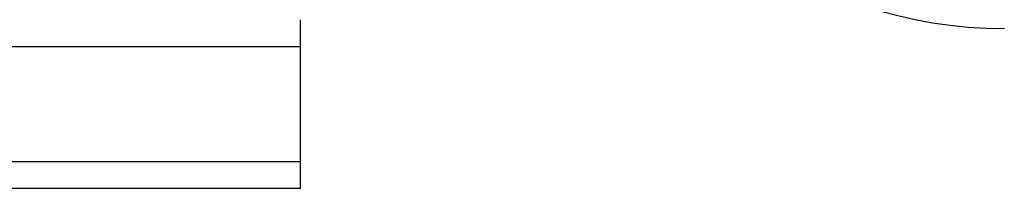
# Model space of a CAD drawing. Units: millimetres. Extents: x -4793 to 5069, y -3210 to 3359.
# Drawn here: x 1488 to 1599, y -147 to -128 of the extents above; entities that cross this region are included whole.
import ezdxf

# ---------------------------------------------------------------- set-up
doc = ezdxf.new("R2010")
doc.units = ezdxf.units.MM
doc.layers.add('DEFAULT', color=7, linetype='Continuous')

# ---------------------------------------------------------------- blocks, each defined once
blk = doc.blocks.new('ES-23211')
at = {"color": 0}
for p, q in [((9808.91, -127.86), (9808.91, -130.86)), ((9760.85, -130.86), (9801.34, -130.86)), ((9801.34, -130.86), (9808.91, -130.86)), ((9808.91, -130.86), (9808.91, -143.86)), ((9801.34, -143.86), (9760.85, -143.86)), ((9808.9, -143.86), (9801.34, -143.86)), ((9808.9, -143.86), (9808.91, -143.86)), ((9808.91, -143.86), (9808.91, -146.86)), ((9801.34, -146.86), (9760.85, -146.86))]:
    blk.add_line(p, q, dxfattribs=at)
blk.add_arc((9888.19, -78.86), 50, 197.152, 270, dxfattribs=at)
blk.add_rational_spline([(9808.91, -146.86), (9808.98, -146.86), (9801.34, -146.86)], [0.855305315364, 0.869570988497, 1], degree=2, dxfattribs=at)

msp = doc.modelspace()

# ---------------------------------------------------------------- block references
at = {"layer": 'DEFAULT'}
msp.add_blockref('ES-23211', (-8289.57, 0), dxfattribs=at)

doc.saveas('drawing.dxf')
